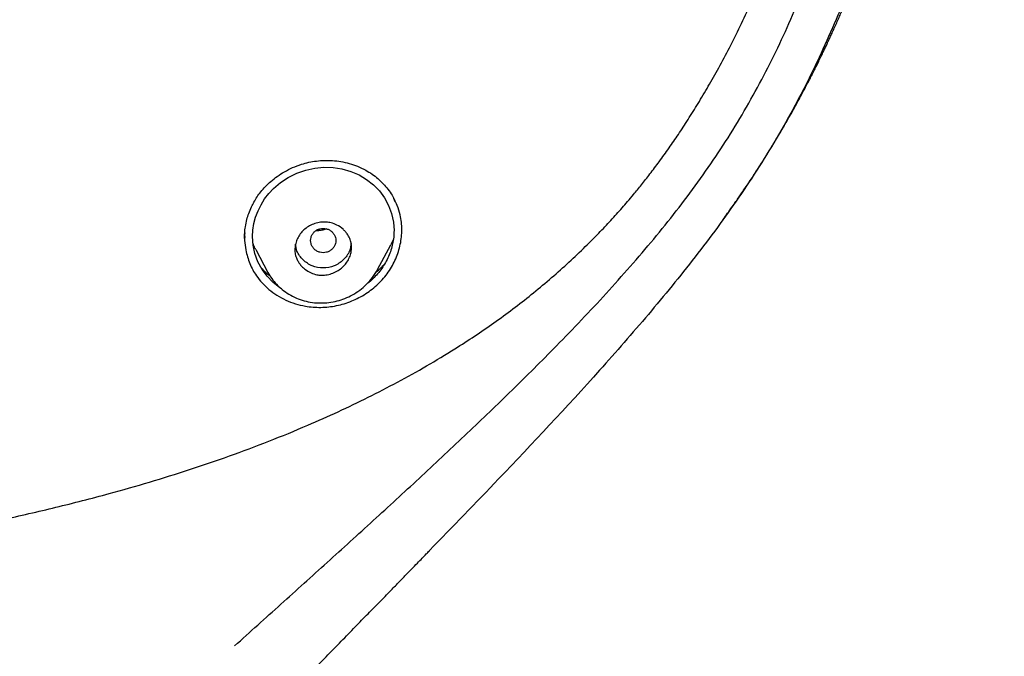
# Model space of a CAD drawing. Units: millimetres. Extents: x 8 to 1917, y 12 to 2732.
# Drawn here: x 739 to 771, y 1786 to 1806 of the extents above; entities that cross this region are included whole.
import ezdxf

# ---------------------------------------------------------------- set-up
doc = ezdxf.new("R2010")
doc.units = ezdxf.units.MM

msp = doc.modelspace()

# ---------------------------------------------------------------- linework, layer by layer
at = {"color": 7, "linetype": 'Continuous', "lineweight": 30}
for p, q in [((746.401, 1799.484), (746.401, 1799.473)), ((746.406, 1799.511), (746.405, 1799.473)), ((751.126, 1799.42), (751.043, 1799.243)), ((750.626, 1798.458), (751.045, 1799.242)), ((746.756, 1799.094), (747.142, 1798.37)), ((747.154, 1798.357), (747.146, 1798.372))]:
    msp.add_line(p, q, dxfattribs=at)
at = {"color": 7, "linetype": 'Continuous', "lineweight": 30, "flags": 128}
msp.add_lwpolyline([(747.579, 1797.844), (747.522, 1797.877), (747.306, 1798.047), (747.114, 1798.246), (746.954, 1798.466), (746.824, 1798.709), (746.728, 1798.968), (746.671, 1799.234), (746.651, 1799.509), (746.662, 1799.715), (746.695, 1799.92), (746.75, 1800.124), (746.827, 1800.328), (746.923, 1800.519), (747.038, 1800.704), (747.171, 1800.878), (747.321, 1801.037), (747.543, 1801.226), (747.789, 1801.387), (748.06, 1801.519), (748.342, 1801.618), (748.629, 1801.681), (748.921, 1801.708), (749.211, 1801.7), (749.495, 1801.656), (749.774, 1801.576), (750.036, 1801.464), (750.276, 1801.323), (750.495, 1801.151), (750.685, 1800.955), (750.846, 1800.736), (750.976, 1800.492), (751.07, 1800.237), (751.128, 1799.968), (751.148, 1799.696), (751.148, 1799.696)], dxfattribs=at)
at = {"color": 7, "linetype": 'Continuous', "lineweight": 30}
for points, knots in [([(761.607, 1800.054), (761.653, 1800.118), (761.747, 1800.249), (761.881, 1800.438), (762.002, 1800.611), (762.105, 1800.76), (762.206, 1800.908), (762.308, 1801.057), (762.415, 1801.217), (762.55, 1801.42), (762.719, 1801.679), (762.928, 1802.006), (763.106, 1802.294), (763.253, 1802.535), (763.365, 1802.721), (763.473, 1802.904), (763.575, 1803.08), (763.671, 1803.247), (763.77, 1803.421), (763.875, 1803.609), (763.984, 1803.808), (764.088, 1803.999), (764.18, 1804.172), (764.253, 1804.312), (764.31, 1804.422), (764.353, 1804.504), (764.396, 1804.588), (764.445, 1804.685), (764.507, 1804.807), (764.579, 1804.953), (764.657, 1805.111), (764.735, 1805.271), (764.806, 1805.419), (764.865, 1805.544), (764.912, 1805.644), (764.955, 1805.736), (765.005, 1805.843), (765.066, 1805.976), (765.136, 1806.131), (765.211, 1806.297), (765.283, 1806.461), (765.351, 1806.616), (765.415, 1806.764), (765.472, 1806.897), (765.519, 1807.01), (765.555, 1807.095), (765.583, 1807.163), (765.611, 1807.229), (765.642, 1807.307), (765.688, 1807.419), (765.75, 1807.571), (765.829, 1807.77), (765.919, 1807.997), (766.022, 1808.265), (766.139, 1808.575), (766.253, 1808.886), (766.349, 1809.151), (766.426, 1809.367), (766.498, 1809.573), (766.579, 1809.809), (766.67, 1810.078), (766.75, 1810.32), (766.816, 1810.523), (766.861, 1810.662), (766.899, 1810.782), (766.928, 1810.874), (766.952, 1810.952), (766.978, 1811.034), (767.009, 1811.135), (767.052, 1811.274), (767.105, 1811.447), (767.164, 1811.644), (767.221, 1811.837), (767.273, 1812.015), (767.328, 1812.207), (767.384, 1812.405), (767.44, 1812.607), (767.489, 1812.785), (767.534, 1812.947), (767.577, 1813.107), (767.623, 1813.281), (767.676, 1813.481), (767.734, 1813.706), (767.812, 1814.011), (767.907, 1814.392), (768.014, 1814.838), (768.113, 1815.266), (768.187, 1815.594), (768.237, 1815.817), (768.264, 1815.943), (768.287, 1816.046), (768.308, 1816.143), (768.334, 1816.265), (768.367, 1816.423), (768.409, 1816.621), (768.462, 1816.879), (768.527, 1817.198), (768.602, 1817.58), (768.682, 1817.998), (768.747, 1818.352), (768.795, 1818.617), (768.822, 1818.767), (768.842, 1818.88), (768.857, 1818.963), (768.869, 1819.036), (768.884, 1819.118), (768.902, 1819.222), (768.926, 1819.363), (768.956, 1819.541), (768.99, 1819.745), (769.024, 1819.952), (769.057, 1820.154), (769.1, 1820.426), (769.153, 1820.764), (769.214, 1821.17), (769.273, 1821.574), (769.319, 1821.895), (769.351, 1822.123), (769.367, 1822.245), (769.38, 1822.339), (769.39, 1822.411), (769.399, 1822.479), (769.411, 1822.569), (769.428, 1822.694), (769.45, 1822.861), (769.476, 1823.063), (769.52, 1823.403), (769.575, 1823.852), (769.638, 1824.383), (769.69, 1824.833), (769.731, 1825.209), (769.763, 1825.513), (769.791, 1825.782), (769.815, 1826.011), (769.835, 1826.209), (769.853, 1826.392), (769.872, 1826.589), (769.894, 1826.82), (769.919, 1827.084), (769.945, 1827.379), (769.973, 1827.695), (770.002, 1828.028), (770.029, 1828.363), (770.056, 1828.695), (770.081, 1829.024), (770.106, 1829.349), (770.128, 1829.65), (770.146, 1829.92), (770.162, 1830.151), (770.176, 1830.356), (770.187, 1830.521), (770.195, 1830.65), (770.201, 1830.753), (770.208, 1830.86), (770.216, 1830.984), (770.225, 1831.136), (770.235, 1831.313), (770.247, 1831.512), (770.259, 1831.719), (770.27, 1831.923), (770.281, 1832.12), (770.291, 1832.311), (770.303, 1832.554), (770.317, 1832.841), (770.333, 1833.168), (770.346, 1833.469), (770.358, 1833.747), (770.369, 1834.005), (770.378, 1834.239), (770.385, 1834.419), (770.39, 1834.548), (770.394, 1834.642), (770.398, 1834.748), (770.403, 1834.88), (770.408, 1835.041), (770.415, 1835.23), (770.423, 1835.477), (770.432, 1835.769), (770.442, 1836.094), (770.45, 1836.406), (770.46, 1836.778), (770.471, 1837.198), (770.481, 1837.66), (770.489, 1838.088), (770.495, 1838.42), (770.499, 1838.666), (770.502, 1838.831), (770.504, 1838.992), (770.507, 1839.14), (770.508, 1839.261), (770.51, 1839.35), (770.51, 1839.42), (770.511, 1839.494), (770.513, 1839.588), (770.514, 1839.729), (770.517, 1839.925), (770.519, 1840.184), (770.522, 1840.487), (770.525, 1840.82), (770.528, 1841.266), (770.531, 1841.822), (770.534, 1842.494), (770.535, 1843.194), (770.534, 1843.92), (770.533, 1844.545), (770.531, 1845.042), (770.53, 1845.389), (770.528, 1845.691), (770.527, 1845.947), (770.526, 1846.147), (770.525, 1846.297), (770.524, 1846.41), (770.524, 1846.517), (770.523, 1846.635), (770.522, 1846.799), (770.521, 1847.017), (770.519, 1847.297), (770.517, 1847.618), (770.514, 1847.98), (770.511, 1848.383), (770.506, 1848.973), (770.501, 1849.727), (770.493, 1850.621), (770.486, 1851.487), (770.479, 1852.323), (770.472, 1853.128), (770.464, 1853.902), (770.456, 1854.65), (770.448, 1855.369), (770.439, 1856.059), (770.431, 1856.598), (770.425, 1856.99), (770.421, 1857.233), (770.417, 1857.43), (770.415, 1857.584), (770.412, 1857.723), (770.41, 1857.869), (770.407, 1858.039), (770.403, 1858.228), (770.399, 1858.448), (770.394, 1858.689), (770.387, 1859.015), (770.379, 1859.408), (770.37, 1859.8), (770.362, 1860.114), (770.356, 1860.35), (770.35, 1860.562), (770.345, 1860.746), (770.341, 1860.918), (770.336, 1861.1), (770.33, 1861.313), (770.322, 1861.552), (770.315, 1861.807), (770.306, 1862.068), (770.298, 1862.333), (770.288, 1862.607), (770.279, 1862.876), (770.27, 1863.126), (770.262, 1863.352), (770.252, 1863.604), (770.24, 1863.907), (770.225, 1864.263), (770.21, 1864.63), (770.194, 1864.988), (770.178, 1865.324), (770.162, 1865.655), (770.145, 1866.004), (770.126, 1866.379), (770.105, 1866.766), (770.084, 1867.139), (770.064, 1867.491), (770.045, 1867.805), (770.027, 1868.097), (770.009, 1868.378), (769.99, 1868.673), (769.97, 1868.978), (769.949, 1869.281), (769.931, 1869.539), (769.915, 1869.759), (769.901, 1869.96), (769.885, 1870.169), (769.87, 1870.366), (769.857, 1870.532), (769.847, 1870.671), (769.836, 1870.802), (769.825, 1870.946), (769.811, 1871.116), (769.795, 1871.314), (769.776, 1871.534), (769.757, 1871.769), (769.737, 1872), (769.719, 1872.199), (769.704, 1872.362), (769.692, 1872.497), (769.681, 1872.623), (769.67, 1872.743), (769.658, 1872.865), (769.645, 1873.006), (769.626, 1873.203), (769.603, 1873.438), (769.579, 1873.685), (769.563, 1873.846), (769.555, 1873.923), (769.554, 1873.93)], [0, 0, 0, 0, 0.003145, 0.006366, 0.009143, 0.01148, 0.013454, 0.016205, 0.018584, 0.021023, 0.025791, 0.030886, 0.036347, 0.039169, 0.042023, 0.044896, 0.04759, 0.050044, 0.052507, 0.055469, 0.058583, 0.061438, 0.064036, 0.066315, 0.067706, 0.068906, 0.069985, 0.071398, 0.073226, 0.075359, 0.07781, 0.080156, 0.082385, 0.084264, 0.085573, 0.086737, 0.088269, 0.090192, 0.092505, 0.094975, 0.097323, 0.099549, 0.101653, 0.103632, 0.105267, 0.106443, 0.107251, 0.10817, 0.109268, 0.110546, 0.112919, 0.115736, 0.118941, 0.122511, 0.12702, 0.13195, 0.135549, 0.138094, 0.140957, 0.144158, 0.147873, 0.152145, 0.154199, 0.156234, 0.15789, 0.159146, 0.160048, 0.161119, 0.162509, 0.164219, 0.166823, 0.169658, 0.172297, 0.174737, 0.176973, 0.180158, 0.182829, 0.18524, 0.187443, 0.189477, 0.191776, 0.19451, 0.197651, 0.200926, 0.206932, 0.213139, 0.219032, 0.224289, 0.22638, 0.228077, 0.229361, 0.230564, 0.23201, 0.234271, 0.23695, 0.240044, 0.244684, 0.249813, 0.255433, 0.261543, 0.264057, 0.266073, 0.26759, 0.268609, 0.269411, 0.270506, 0.271906, 0.273611, 0.276187, 0.279034, 0.281813, 0.284518, 0.287149, 0.292753, 0.298065, 0.303444, 0.30894, 0.310936, 0.312574, 0.313832, 0.31471, 0.315463, 0.316555, 0.318288, 0.320507, 0.323214, 0.326405, 0.334121, 0.341206, 0.347648, 0.352134, 0.356225, 0.359804, 0.362859, 0.365389, 0.367697, 0.3702, 0.373248, 0.376922, 0.380733, 0.385043, 0.389543, 0.394001, 0.398418, 0.40279, 0.407115, 0.411392, 0.414767, 0.41788, 0.420594, 0.422909, 0.42445, 0.425747, 0.426997, 0.428722, 0.430687, 0.433052, 0.435803, 0.4386, 0.441308, 0.443929, 0.44646, 0.448902, 0.453603, 0.457925, 0.461901, 0.4656, 0.469022, 0.472169, 0.474939, 0.476194, 0.477288, 0.478669, 0.480427, 0.482564, 0.485078, 0.48797, 0.492407, 0.496741, 0.500899, 0.504881, 0.511555, 0.517668, 0.523292, 0.528662, 0.530904, 0.533101, 0.535253, 0.537336, 0.538995, 0.540113, 0.540868, 0.541805, 0.543062, 0.544638, 0.547444, 0.550901, 0.555006, 0.559557, 0.564224, 0.572838, 0.581817, 0.591169, 0.600898, 0.610975, 0.616227, 0.620873, 0.624912, 0.628343, 0.631168, 0.632961, 0.634379, 0.635711, 0.637296, 0.639133, 0.642336, 0.646099, 0.650421, 0.655303, 0.660742, 0.666739, 0.67915, 0.691211, 0.702879, 0.714133, 0.724958, 0.735354, 0.745327, 0.755065, 0.764292, 0.773004, 0.776665, 0.77995, 0.782711, 0.784514, 0.78611, 0.788223, 0.790339, 0.792853, 0.795765, 0.799064, 0.802423, 0.80873, 0.814651, 0.817994, 0.821178, 0.823999, 0.826411, 0.828462, 0.830799, 0.83363, 0.836923, 0.840331, 0.843768, 0.847239, 0.850744, 0.854566, 0.85782, 0.860566, 0.863493, 0.867746, 0.872485, 0.877526, 0.882175, 0.886591, 0.890754, 0.895186, 0.900333, 0.905477, 0.91043, 0.915029, 0.91932, 0.922798, 0.926505, 0.930404, 0.93443, 0.938546, 0.942339, 0.94463, 0.947237, 0.950259, 0.952895, 0.955046, 0.956838, 0.958385, 0.960243, 0.962513, 0.965157, 0.968073, 0.971254, 0.974476, 0.977237, 0.979171, 0.980964, 0.982626, 0.984207, 0.985722, 0.987512, 0.989812, 0.993588, 0.996894, 0.999719, 1, 1, 1, 1]), ([(746.082, 1786.506), (746.573, 1786.948), (747.555, 1787.831), (749.026, 1789.157), (750.49, 1790.487), (751.946, 1791.824), (753.388, 1793.173), (754.812, 1794.539), (756.018, 1795.734), (757.008, 1796.756), (757.794, 1797.594), (758.562, 1798.447), (759.309, 1799.316), (760.03, 1800.204), (760.721, 1801.114), (761.376, 1802.048), (761.991, 1803.007), (762.564, 1803.99), (763.094, 1804.995), (763.587, 1806.017), (763.881, 1806.712), (764.028, 1807.059)], [0, 0, 0, 0, 0.0714482, 0.1428954, 0.2143215, 0.2857195, 0.3571119, 0.4285301, 0.4999765, 0.5416567, 0.5833387, 0.6250273, 0.6667108, 0.7083718, 0.7500084, 0.7916375, 0.8332916, 0.8749759, 0.9166724, 0.9583571, 1, 1, 1, 1]), ([(765.421, 1806.937), (765.112, 1806.221), (764.494, 1804.788), (763.384, 1802.722), (762.125, 1800.741), (760.727, 1798.85), (759.238, 1797.028), (757.17, 1794.667), (754.839, 1792.179), (753.008, 1790.294), (752.274, 1789.538)], [0, 0, 0, 0, 0.106992, 0.214044, 0.321088, 0.428235, 0.535436, 0.642538, 0.856613, 1, 1, 1, 1]), ([(716.396, 1788.645), (716.677, 1788.645), (717.222, 1788.646), (718.013, 1788.648), (718.75, 1788.653), (719.434, 1788.659), (720.065, 1788.666), (720.634, 1788.675), (721.142, 1788.684), (721.59, 1788.693), (721.993, 1788.702), (722.363, 1788.712), (722.95, 1788.728), (723.776, 1788.755), (724.851, 1788.799), (726.226, 1788.869), (727.894, 1788.978), (729.847, 1789.148), (731.725, 1789.354), (733.53, 1789.591), (735.26, 1789.857), (736.984, 1790.163), (738.699, 1790.51), (740.405, 1790.901), (741.965, 1791.303), (743.382, 1791.706), (744.657, 1792.103), (745.922, 1792.534), (747.174, 1793.002), (748.325, 1793.473), (749.376, 1793.941), (750.328, 1794.397), (751.265, 1794.881), (752.185, 1795.394), (752.999, 1795.885), (753.71, 1796.345), (754.323, 1796.766), (754.924, 1797.205), (755.512, 1797.663), (756.085, 1798.139), (756.637, 1798.626), (757.159, 1799.118), (757.558, 1799.517), (757.846, 1799.818), (758.034, 1800.02), (758.217, 1800.22), (758.395, 1800.42), (758.575, 1800.627), (758.779, 1800.869), (759.016, 1801.16), (759.288, 1801.507), (759.582, 1801.898), (759.883, 1802.317), (760.189, 1802.762), (760.497, 1803.231), (760.815, 1803.74), (761.141, 1804.29), (761.474, 1804.882), (761.812, 1805.517), (762.154, 1806.197), (762.373, 1806.668), (762.486, 1806.91)], [0, 0, 0, 0, 0.015981, 0.030958, 0.04493, 0.057896, 0.069857, 0.08081, 0.090216, 0.098726, 0.10634, 0.113117, 0.119744, 0.139739, 0.160144, 0.180911, 0.218092, 0.255259, 0.292451, 0.32568, 0.358913, 0.392143, 0.425367, 0.45858, 0.491779, 0.51711, 0.542434, 0.567759, 0.593091, 0.618462, 0.638444, 0.658446, 0.67844, 0.698413, 0.718352, 0.732487, 0.746599, 0.76072, 0.774895, 0.789109, 0.803277, 0.817012, 0.830242, 0.835622, 0.840912, 0.84611, 0.851216, 0.856297, 0.861933, 0.869459, 0.877933, 0.887356, 0.89773, 0.907796, 0.918626, 0.930223, 0.942595, 0.955749, 0.969694, 0.984441, 1, 1, 1, 1]), ([(746.4, 1799.45), (746.401, 1799.507), (746.402, 1799.628), (746.424, 1799.83), (746.467, 1800.039), (746.533, 1800.25), (746.61, 1800.435), (746.7, 1800.61), (746.798, 1800.771), (746.919, 1800.936), (747.066, 1801.103), (747.239, 1801.267), (747.44, 1801.425), (747.67, 1801.572), (747.928, 1801.703), (748.188, 1801.801), (748.442, 1801.87), (748.685, 1801.911), (748.937, 1801.931), (749.197, 1801.926), (749.462, 1801.895), (749.729, 1801.835), (749.995, 1801.746), (750.162, 1801.662), (750.248, 1801.619)], [0, 0, 0, 0, 0.035881, 0.077009, 0.123465, 0.161918, 0.205787, 0.238589, 0.27423, 0.312703, 0.354004, 0.398189, 0.445304, 0.495369, 0.548381, 0.604327, 0.648223, 0.693614, 0.740494, 0.788964, 0.8391, 0.890958, 0.944578, 1, 1, 1, 1]), ([(750.248, 1801.619), (750.316, 1801.579), (750.453, 1801.498), (750.639, 1801.352), (750.808, 1801.19), (750.957, 1801.012), (751.081, 1800.834), (751.145, 1800.71), (751.173, 1800.654)], [0, 0, 0, 0, 0.17238, 0.344524, 0.516561, 0.688507, 0.860313, 1, 1, 1, 1]), ([(747.429, 1797.646), (747.521, 1797.592), (747.707, 1797.484), (748.012, 1797.37), (748.303, 1797.299), (748.575, 1797.264), (748.823, 1797.255), (749.072, 1797.27), (749.321, 1797.309), (749.565, 1797.372), (749.804, 1797.458), (750.033, 1797.565), (750.251, 1797.691), (750.456, 1797.837), (750.646, 1798.001), (750.818, 1798.181), (750.97, 1798.377), (751.1, 1798.585), (751.207, 1798.804), (751.292, 1799.03), (751.352, 1799.262), (751.388, 1799.496), (751.399, 1799.731), (751.385, 1799.965), (751.34, 1800.22), (751.263, 1800.476), (751.177, 1800.644), (751.137, 1800.721)], [0, 0, 0, 0, 0.050945, 0.10163, 0.152127, 0.189925, 0.227684, 0.265455, 0.303311, 0.34121, 0.37906, 0.416871, 0.454642, 0.492374, 0.530076, 0.567784, 0.605566, 0.643379, 0.681147, 0.7189, 0.756648, 0.794391, 0.832132, 0.869886, 0.907693, 0.958176, 1, 1, 1, 1]), ([(749.798, 1799.162), (749.795, 1799.11), (749.789, 1799.003), (749.722, 1798.793), (749.594, 1798.598), (749.412, 1798.447), (749.252, 1798.358), (749.075, 1798.299), (748.938, 1798.281), (748.845, 1798.28), (748.792, 1798.282), (748.726, 1798.29), (748.613, 1798.313), (748.449, 1798.375), (748.293, 1798.483), (748.181, 1798.599), (748.111, 1798.696), (748.051, 1798.81), (748.008, 1798.941), (747.993, 1799.094), (748.01, 1799.25), (748.076, 1799.461), (748.206, 1799.656), (748.388, 1799.806), (748.548, 1799.893), (748.723, 1799.951), (748.861, 1799.969), (748.955, 1799.97), (749.01, 1799.967), (749.078, 1799.959), (749.19, 1799.935), (749.352, 1799.874), (749.499, 1799.773), (749.599, 1799.672), (749.674, 1799.577), (749.742, 1799.455), (749.79, 1799.307), (749.795, 1799.209), (749.798, 1799.162)], [0, 0, 0, 0, 0.029748, 0.059951, 0.121295, 0.152725, 0.184893, 0.217605, 0.250768, 0.257831, 0.267372, 0.279385, 0.293722, 0.329739, 0.375401, 0.399125, 0.421623, 0.443107, 0.4728, 0.500163, 0.530155, 0.560602, 0.621995, 0.653479, 0.685305, 0.717737, 0.75052, 0.758312, 0.768306, 0.780478, 0.794896, 0.830613, 0.875255, 0.893661, 0.911325, 0.944082, 0.973566, 1, 1, 1, 1]), ([(748.498, 1799.382), (748.501, 1799.348), (748.507, 1799.281), (748.549, 1799.187), (748.612, 1799.105), (748.696, 1799.044), (748.794, 1799.005), (748.898, 1798.991), (749.003, 1799.005), (749.1, 1799.044), (749.185, 1799.106), (749.248, 1799.187), (749.289, 1799.281), (749.303, 1799.382), (749.288, 1799.483), (749.248, 1799.577), (749.184, 1799.659), (749.1, 1799.72), (749.002, 1799.759), (748.898, 1799.773), (748.793, 1799.759), (748.696, 1799.72), (748.612, 1799.658), (748.548, 1799.577), (748.506, 1799.483), (748.501, 1799.415), (748.498, 1799.382)], [0, 0, 0, 0, 0.041659, 0.083341, 0.125, 0.166659, 0.208341, 0.25, 0.291659, 0.333341, 0.375, 0.416659, 0.458341, 0.5, 0.541659, 0.583341, 0.625, 0.666659, 0.708341, 0.75, 0.791659, 0.833341, 0.875, 0.916659, 0.958341, 1, 1, 1, 1]), ([(749.011, 1799.751), (748.97, 1799.738), (748.884, 1799.711), (748.766, 1799.692), (748.692, 1799.691), (748.664, 1799.691)], [0, 0, 0, 0, 0.361034, 0.75666, 1, 1, 1, 1]), ([(746.405, 1799.629), (746.402, 1799.546), (746.394, 1799.363), (746.441, 1799.03), (746.552, 1798.647), (746.739, 1798.297), (746.954, 1798.029), (747.173, 1797.82), (747.342, 1797.705), (747.429, 1797.646)], [0, 0, 0, 0, 0.104853, 0.233146, 0.428376, 0.616116, 0.740974, 0.868195, 1, 1, 1, 1]), ([(751.148, 1799.696), (751.146, 1799.626), (751.142, 1799.487), (751.107, 1799.28), (751.052, 1799.075), (750.975, 1798.875), (750.878, 1798.68), (750.762, 1798.496), (750.63, 1798.324), (750.479, 1798.166), (750.363, 1798.059), (750.293, 1798.009), (750.284, 1798.002)], [0, 0, 0, 0, 0.110018, 0.218938, 0.327875, 0.437903, 0.549018, 0.658077, 0.766144, 0.87427, 0.982557, 1, 1, 1, 1]), ([(746.758, 1799.095), (746.749, 1799.11), (746.71, 1799.174), (746.685, 1799.244), (746.666, 1799.297)], [0, 0, 0, 0, 0.2393, 1, 1, 1, 1]), ([(749.783, 1799.306), (749.773, 1799.218), (749.749, 1799.016), (749.547, 1798.753), (749.254, 1798.553), (748.898, 1798.493), (748.542, 1798.553), (748.251, 1798.753), (748.054, 1799.004), (748.03, 1799.192), (748.021, 1799.267)], [0, 0, 0, 0, 0.104058, 0.238511, 0.37323, 0.507729, 0.642491, 0.776843, 0.911821, 1, 1, 1, 1]), ([(746.926, 1798.519), (746.971, 1798.468), (747.056, 1798.374), (747.16, 1798.297), (747.209, 1798.262)], [0, 0, 0, 0, 0.530484, 1, 1, 1, 1]), ([(750.566, 1798.367), (750.626, 1798.418), (750.725, 1798.5), (750.81, 1798.594), (750.842, 1798.63)], [0, 0, 0, 0, 0.6151035, 1, 1, 1, 1]), ([(747.147, 1798.361), (747.185, 1798.297), (747.263, 1798.163), (747.417, 1797.984), (747.599, 1797.818), (747.809, 1797.672), (748.042, 1797.551), (748.292, 1797.462), (748.551, 1797.409), (748.816, 1797.392), (749.08, 1797.409), (749.339, 1797.459), (749.591, 1797.54), (749.834, 1797.653), (750.065, 1797.802), (750.28, 1797.989), (750.477, 1798.21), (750.578, 1798.381), (750.63, 1798.468)], [0, 0, 0, 0, 0.053349, 0.1095, 0.168531, 0.230395, 0.294484, 0.358027, 0.420705, 0.483006, 0.544967, 0.606523, 0.667618, 0.729506, 0.793497, 0.859789, 0.928601, 1, 1, 1, 1]), ([(747.848, 1784.992), (748.034, 1785.182), (748.394, 1785.551), (748.916, 1786.086), (749.402, 1786.583), (749.85, 1787.043), (750.262, 1787.465), (750.638, 1787.85), (750.965, 1788.186), (751.247, 1788.475), (751.486, 1788.72), (751.697, 1788.937), (751.88, 1789.125), (752.036, 1789.285), (752.163, 1789.416), (752.241, 1789.496), (752.276, 1789.532), (752.277, 1789.534)], [0, 0, 0, 0, 0.126371, 0.244441, 0.354208, 0.455673, 0.548837, 0.633702, 0.710272, 0.770471, 0.824328, 0.87185, 0.913045, 0.947928, 0.97652, 0.998863, 1, 1, 1, 1])]:
    msp.add_open_spline(points, degree=3, knots=knots, dxfattribs=at)

doc.saveas('drawing.dxf')
